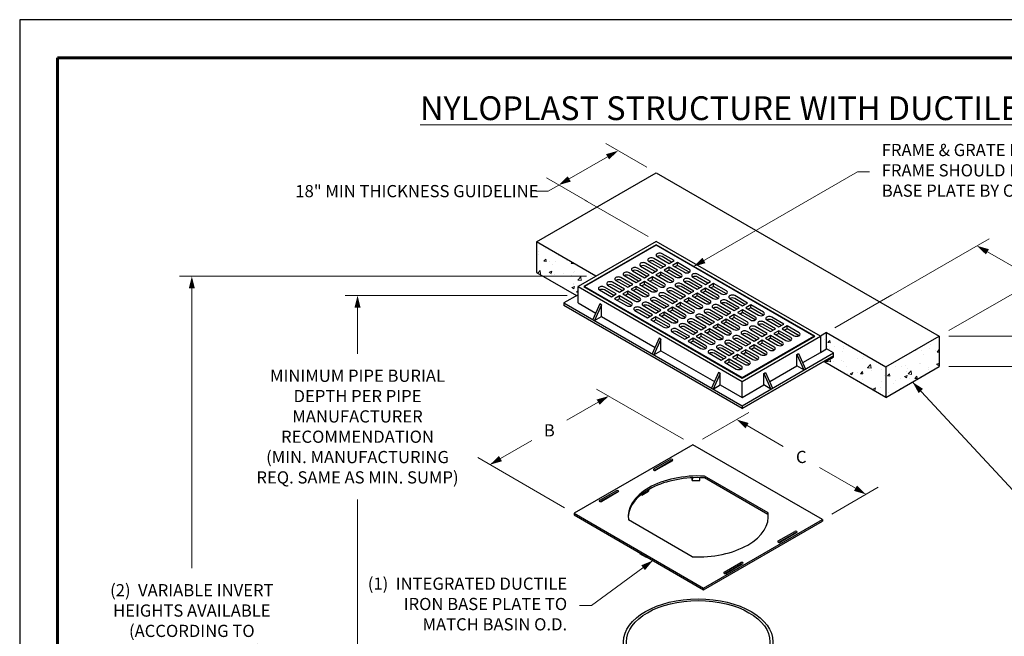
# Model space of a CAD drawing. Units: inches. Extents: x 0 to 440, y 0 to 340.
# Drawn here: x 0 to 258, y 178 to 340 of the extents above; entities that cross this region are included whole.
import ezdxf

# ---------------------------------------------------------------- set-up
doc = ezdxf.new("R2010")
doc.units = ezdxf.units.IN
doc.header["$LTSCALE"] = 40
doc.header["$MEASUREMENT"] = 0
for name, color, linetype, lineweight in [('BORDER', 5, 'Continuous', 60), ('DIMENSION', 4, 'Continuous', 13), ('HATCH', 2, 'Continuous', 13), ('OBJECT', 1, 'Continuous', 25)]:
    doc.layers.add(name, color=color, linetype=linetype, lineweight=lineweight)
doc.styles.add('NYLOPLAST .080', font='ARIALN.TTF', dxfattribs={"height": 3.2})
doc.styles.add('NYLOPLAST .156', font='ARIALN.TTF', dxfattribs={"height": 6.24})
doc.dimstyles.new('NYLOPLAST', dxfattribs={"dimscale": 40, "dimtxt": 0.18, "dimasz": 0.08, "dimexe": 0.08, "dimexo": 0.0625, "dimgap": 0.09, "dimtad": 0, "dimtih": 1, "dimtoh": 1, "dimzin": 4, "dimdsep": 46, "dimtxsty": 'NYLOPLAST .080', "dimblk": 'NYLOPLAST ARROW', "dimcen": 0, "dimclrd": 256, "dimclre": 256, "dimclrt": 256, "dimadec": 0, "dimazin": 1, "dimtfac": 1, "dimtofl": 0, "dimtmove": 0, "dimatfit": 3, "dimldrblk": 'NYLOPLAST ARROW', "dimfxl": 0.1, "dimtolj": 1, "dimtzin": 0, "dimlwd": -1, "dimlwe": -1, "dimarcsym": 0})
pattern_1 = [(50, (31.5816, 86.085), (7.1726, -0.62752), [0.75, -8.25]), (355, (31.5816, 86.085), (-1.38751, 7.52192), [0.6, -6.6]), (100.4514, (32.179, 86.0326), (5.7851, 6.8944), [0.6374, -7.01142]), (46.1842, (31.582, 88.085), (10.6724, -1.6552), [1.125, -12.375]), (96.6356, (32.471, 87.947), (9.34663, 9.74118), [0.9561, -10.51713]), (351.184, (31.582, 88.085), (9.3466, 9.7412), [0.9, -9.9]), (21, (32.5816, 87.585), (5.96907, -4.02619), [0.75, -8.25]), (326, (32.5816, 87.585), (2.43315, 7.2515), [0.6, -6.6]), (71.4514, (33.079, 87.2494), (8.40223, 3.2253), [0.6374, -7.01142]), (37.5, (31.5816, 86.085), (0.121599, 3.328939), [0, -6.52, 0, -6.7, 0, -6.625]), (7.5, (31.5816, 86.085), (2.630695, 3.944117), [0, -3.82, 0, -6.37, 0, -2.525]), (327.5, (29.3516, 86.085), (5.338224, -0.225549), [0, -2.5, 0, -7.8, 0, -10.35]), (317.5, (28.3516, 86.085), (5.83186, 1.00105), [0, -3.25, 0, -5.18, 0, -7.35])]
pattern_2 = [(50, (31.64, 86.0536), (7.1726, -0.62752), [0.75, -8.25]), (355, (31.64, 86.0536), (-1.38751, 7.52192), [0.6, -6.6]), (100.4514, (32.238, 86.001), (5.7851, 6.8944), [0.6374, -7.01142]), (46.1842, (31.64, 88.054), (10.6724, -1.6552), [1.125, -12.375]), (96.6356, (32.53, 87.916), (9.34663, 9.74118), [0.9561, -10.51713]), (351.184, (31.64, 88.054), (9.3466, 9.7412), [0.9, -9.9]), (21, (32.64, 87.5536), (5.96907, -4.02619), [0.75, -8.25]), (326, (32.64, 87.5536), (2.43315, 7.2515), [0.6, -6.6]), (71.4514, (33.138, 87.218), (8.40223, 3.2253), [0.6374, -7.01142]), (37.5, (31.6403, 86.0536), (0.121599, 3.328939), [0, -6.52, 0, -6.7, 0, -6.625]), (7.5, (31.6403, 86.0536), (2.630695, 3.944117), [0, -3.82, 0, -6.37, 0, -2.525]), (327.5, (29.4103, 86.0536), (5.338224, -0.22555), [0, -2.5, 0, -7.8, 0, -10.35]), (317.5, (28.4103, 86.0536), (5.83186, 1.00105), [0, -3.25, 0, -5.18, 0, -7.35])]

# ---------------------------------------------------------------- blocks, each defined once
blk = doc.blocks.new('NYLOPLAST ARROW')
at = {"layer": 'DIMENSION'}
blk.add_lwpolyline([(-1, 0, 0.5, 0, 0), (0, 0, 0, 0, 0)], format="xyseb", dxfattribs=at)
blk = doc.blocks.new('*D6')
at = {"layer": 'Defpoints', "color": 0, "transparency": 16777216}
for p in [(88.67, 267.65), (146.17, 267.65), (144.34, 139.68)]:
    blk.add_point(p, dxfattribs=at)
at = {"layer": 'DIMENSION', "transparency": 16777216}
for p, q in [((143.67, 267.65), (85.47, 267.65)), ((88.67, 264.45), (88.67, 252.38)), ((88.67, 142.88), (88.67, 214.14)), ((141.84, 139.68), (85.47, 139.68))]:
    blk.add_line(p, q, dxfattribs=at)
at = {"layer": 'DIMENSION', "transparency": 16777216, "xscale": 3.2, "yscale": 3.2, "zscale": 3.2}
for p, rotation in [((88.67, 267.65), 90), ((88.67, 139.68), 270)]:
    blk.add_blockref('NYLOPLAST ARROW', p, dxfattribs=dict(at, rotation=rotation))
at = {"layer": 'DIMENSION', "transparency": 16777216, "insert": (88.67, 233.26), "char_height": 3.2, "attachment_point": 5, "style": 'NYLOPLAST .080'}
blk.add_mtext('\\A1;MINIMUM PIPE BURIAL\\PDEPTH PER PIPE\\PMANUFACTURER\\PRECOMMENDATION\\P(MIN. MANUFACTURING\\PREQ. SAME AS MIN. SUMP)', dxfattribs=at)
blk = doc.blocks.new('*D7')
at = {"layer": 'Defpoints', "color": 0, "transparency": 16777216}
for p in [(45.18, 272.7), (151.26, 272.7), (144.34, 126.42)]:
    blk.add_point(p, dxfattribs=at)
at = {"layer": 'DIMENSION', "transparency": 16777216}
for p, q in [((148.76, 272.7), (41.98, 272.7)), ((45.18, 269.5), (45.18, 196.1)), ((45.18, 129.62), (45.18, 168.53)), ((141.84, 126.42), (41.98, 126.42))]:
    blk.add_line(p, q, dxfattribs=at)
at = {"layer": 'DIMENSION', "transparency": 16777216, "xscale": 3.2, "yscale": 3.2, "zscale": 3.2}
for p, rotation in [((45.18, 272.7), 90), ((45.18, 126.42), 270)]:
    blk.add_blockref('NYLOPLAST ARROW', p, dxfattribs=dict(at, rotation=rotation))
at = {"layer": 'DIMENSION', "transparency": 16777216, "insert": (45.18, 182.32), "char_height": 3.2, "attachment_point": 5, "style": 'NYLOPLAST .080'}
blk.add_mtext('\\A1;(2)  VARIABLE INVERT\\PHEIGHTS AVAILABLE\\P(ACCORDING TO\\PPLANS/TAKE OFF)', dxfattribs=at)
blk = doc.blocks.new('*D8')
at = {"layer": 'Defpoints', "color": 0, "transparency": 16777216}
for p in [(266.82, 271.69), (225.75, 265.98), (241.34, 256.98)]:
    blk.add_point(p, dxfattribs=at)
at = {"layer": 'DIMENSION', "transparency": 16777216}
for p, q in [((228.25, 267.42), (254.43, 282.54)), ((254.01, 279.09), (264.05, 273.29)), ((243.84, 258.42), (270.02, 273.54)), ((266.82, 271.69), (269.59, 270.09)), ((269.59, 270.09), (272.79, 270.09))]:
    blk.add_line(p, q, dxfattribs=at)
at = {"layer": 'DIMENSION', "transparency": 16777216, "xscale": 3.2, "yscale": 3.2, "zscale": 3.2}
for p, rotation in [((251.23, 280.69), 149.9999999999998), ((266.82, 271.69), 329.9999999999998)]:
    blk.add_blockref('NYLOPLAST ARROW', p, dxfattribs=dict(at, rotation=rotation))
at = {"layer": 'DIMENSION', "transparency": 16777216, "insert": (299.56, 270.09), "char_height": 3.2, "attachment_point": 5, "style": 'NYLOPLAST .080'}
blk.add_mtext('\\A1;18" MIN WIDTH GUIDELINE', dxfattribs=at)
blk = doc.blocks.new('*D9')
at = {"layer": 'Defpoints', "color": 0, "transparency": 16777216}
for p in [(157.07, 305.63), (167.09, 299.84), (151.5, 290.84)]:
    blk.add_point(p, dxfattribs=at)
at = {"layer": 'DIMENSION', "transparency": 16777216}
for p, q in [((164.59, 301.29), (153.87, 307.48)), ((154.3, 304.03), (144.25, 298.23)), ((149, 292.29), (138.28, 298.48)), ((138.71, 295.03), (135.51, 295.03)), ((141.48, 296.63), (138.71, 295.03))]:
    blk.add_line(p, q, dxfattribs=at)
at = {"layer": 'DIMENSION', "transparency": 16777216, "xscale": 3.2, "yscale": 3.2, "zscale": 3.2}
for p, rotation in [((157.07, 305.63), 29.99999999999991), ((141.48, 296.63), 209.9999999999999)]:
    blk.add_blockref('NYLOPLAST ARROW', p, dxfattribs=dict(at, rotation=rotation))
at = {"layer": 'DIMENSION', "transparency": 16777216, "insert": (104.26, 295.03), "char_height": 3.2, "attachment_point": 5, "style": 'NYLOPLAST .080'}
blk.add_mtext('\\A1;18" MIN THICKNESS GUIDELINE', dxfattribs=at)
blk = doc.blocks.new('*D10')
at = {"layer": 'Defpoints', "color": 0, "transparency": 16777216}
for p in [(154.6, 241.26), (176.71, 228.5), (145.53, 210.5)]:
    blk.add_point(p, dxfattribs=at)
at = {"layer": 'DIMENSION', "transparency": 16777216}
for p, q in [((174.21, 229.94), (151.4, 243.11)), ((151.83, 239.66), (143.6, 234.91)), ((126.19, 224.86), (134.42, 229.61)), ((143.03, 211.94), (120.22, 225.11))]:
    blk.add_line(p, q, dxfattribs=at)
at = {"layer": 'DIMENSION', "transparency": 16777216, "xscale": 3.2, "yscale": 3.2, "zscale": 3.2}
for p, rotation in [((154.6, 241.26), 29.99999999999999), ((123.42, 223.26), 210)]:
    blk.add_blockref('NYLOPLAST ARROW', p, dxfattribs=dict(at, rotation=rotation))
at = {"layer": 'DIMENSION', "transparency": 16777216, "insert": (139.01, 232.26), "char_height": 3.2, "attachment_point": 5, "style": 'NYLOPLAST .080'}
blk.add_mtext('\\A1;B', dxfattribs=at)
blk = doc.blocks.new('*D11')
at = {"layer": 'Defpoints', "color": 0, "transparency": 16777216}
for p in [(241.34, 256.98), (241.34, 248.98), (266.45, 248.98)]:
    blk.add_point(p, dxfattribs=at)
at = {"layer": 'DIMENSION', "transparency": 16777216}
for p, q in [((266.45, 260.18), (266.45, 263.38)), ((243.84, 256.98), (269.65, 256.98)), ((266.45, 256.98), (266.45, 248.98)), ((266.45, 252.98), (272.47, 252.98)), ((272.47, 252.98), (279.67, 252.98)), ((243.84, 248.98), (269.65, 248.98)), ((266.45, 245.78), (266.45, 242.58))]:
    blk.add_line(p, q, dxfattribs=at)
at = {"layer": 'DIMENSION', "transparency": 16777216, "xscale": 3.2, "yscale": 3.2, "zscale": 3.2}
for p, rotation in [((266.45, 256.98), 270), ((266.45, 248.98), 90)]:
    blk.add_blockref('NYLOPLAST ARROW', p, dxfattribs=dict(at, rotation=rotation))
at = {"layer": 'DIMENSION', "transparency": 16777216, "insert": (305.24, 252.98), "char_height": 3.2, "attachment_point": 5, "style": 'NYLOPLAST .080'}
blk.add_mtext('\\A1;8" MIN THICKNESS\\PGUIDELINE WITH 3"\\PMIN BELOW BASE PLATE', dxfattribs=at)
blk = doc.blocks.new('*D12')
at = {"layer": 'Defpoints', "color": 0, "transparency": 16777216}
for p in [(176.71, 228.5), (222.14, 215.48), (210.7, 208.87)]:
    blk.add_point(p, dxfattribs=at)
at = {"layer": 'DIMENSION', "transparency": 16777216}
for p, q in [((179.21, 229.94), (191.35, 236.95)), ((190.92, 233.5), (200.38, 228.04)), ((219.37, 217.08), (209.9, 222.54)), ((213.2, 210.32), (225.34, 217.33))]:
    blk.add_line(p, q, dxfattribs=at)
at = {"layer": 'DIMENSION', "transparency": 16777216, "xscale": 3.2, "yscale": 3.2, "zscale": 3.2}
for p, rotation in [((188.15, 235.1), 150), ((222.14, 215.48), 329.9999999999999)]:
    blk.add_blockref('NYLOPLAST ARROW', p, dxfattribs=dict(at, rotation=rotation))
at = {"layer": 'DIMENSION', "transparency": 16777216, "insert": (205.14, 225.29), "char_height": 3.2, "attachment_point": 5, "style": 'NYLOPLAST .080'}
blk.add_mtext('\\A1;C', dxfattribs=at)

msp = doc.modelspace()

# ---------------------------------------------------------------- hatches: boundary and pattern name
at = {"layer": 'HATCH'}
h = msp.add_hatch(dxfattribs=at)
h.set_pattern_fill('AR-CONC', color=256, style=0)
h.set_pattern_definition(pattern_1)
h.paths.add_polyline_path([(135.674, 281.704), (135.674, 273.704), (146.166, 267.646), (146.541, 267.862), (146.541, 269.978), (151.262, 272.704)])
h = msp.add_hatch(dxfattribs=at)
h.set_pattern_fill('AR-CONC', color=256, style=0)
h.set_pattern_definition(pattern_2)
h.paths.add_polyline_path([(210.162, 252.728), (211.763, 253.652), (211.763, 257.902), (210.162, 256.978)])
h = msp.add_hatch(dxfattribs=at)
h.set_pattern_fill('AR-CONC', color=256, style=0)
h.set_pattern_definition(pattern_2)
h.paths.add_polyline_path([(213.611, 251.455), (213.611, 252.585), (211.763, 253.652), (211.763, 257.902), (227.351, 248.902), (227.351, 240.902), (211.342, 250.145)])
h = msp.add_hatch(dxfattribs=at)
h.set_pattern_fill('AR-CONC', color=256, style=0)
h.set_pattern_definition(pattern_1)
h.paths.add_polyline_path([(227.351, 248.902), (227.351, 240.902), (241.339, 248.978), (241.339, 256.978)])

# ---------------------------------------------------------------- linework, layer by layer
at = {"layer": 'BORDER', "flags": 128}
msp.add_lwpolyline([(9.91, 330.012), (429.903, 330.012), (429.903, 10.048), (9.91, 10.048), (9.91, 330.012)], dxfattribs=at)
msp.add_lwpolyline([(9.91, 330.012), (429.903, 330.012), (429.903, 10.048), (9.91, 10.048), (9.91, 330.012)], dxfattribs=at)
at = {"layer": 'Defpoints'}
for p, q in [((0, 340), (0, 0)), ((440, 340), (0, 340))]:
    msp.add_line(p, q, dxfattribs=at)
at = {"layer": 'DIMENSION'}
for p, q in [((164.928, 283.094), (148.305, 292.691)), ((213.928, 259.152), (228.951, 267.825))]:
    msp.add_line(p, q, dxfattribs=at)
at = {"layer": 'OBJECT'}
for p, q in [((135.674, 281.704), (167.093, 299.844)), ((167.093, 299.844), (241.339, 256.978)), ((170.449, 274.29), (170.449, 275.04)), ((172.614, 275.54), (172.614, 276.29)), ((166.119, 271.79), (166.119, 272.54)), ((168.284, 273.04), (168.284, 273.79)), ((146.541, 265.728), (146.541, 269.978)), ((148.257, 269.978), (148.257, 269.853)), ((159.624, 268.04), (159.624, 268.79)), ((161.789, 269.29), (161.789, 270.04)), ((163.954, 270.54), (163.954, 271.29)), ((179.975, 268.79), (179.975, 269.54)), ((182.14, 270.04), (182.14, 270.79)), ((157.459, 266.79), (157.459, 267.54)), ((175.645, 266.29), (175.645, 267.04)), ((177.81, 267.54), (177.81, 268.29)), ((142.844, 265.728), (142.844, 264.978)), ((152.703, 265.17), (152.27, 265.42)), ((171.315, 263.79), (171.315, 264.54)), ((173.48, 265.04), (173.48, 265.79)), ((189.718, 263.165), (189.718, 263.915)), ((191.883, 264.415), (191.883, 265.165)), ((166.985, 261.29), (166.985, 262.04)), ((169.15, 262.54), (169.15, 263.29)), ((185.388, 260.665), (185.388, 261.415)), ((187.553, 261.915), (187.553, 262.665)), ((181.058, 258.165), (181.058, 258.915)), ((183.223, 259.415), (183.223, 260.165)), ((201.409, 258.915), (201.409, 259.665)), ((168.292, 256.17), (167.859, 256.42)), ((176.728, 255.665), (176.728, 256.415)), ((178.893, 256.915), (178.893, 257.665)), ((194.914, 255.165), (194.914, 255.915)), ((197.079, 256.415), (197.079, 257.165)), ((199.244, 257.665), (199.244, 258.415)), ((208.446, 256.978), (208.446, 256.853)), ((227.351, 248.902), (241.339, 256.978)), ((241.339, 256.978), (241.339, 248.978)), ((190.584, 252.665), (190.584, 253.415)), ((192.749, 253.915), (192.749, 254.665)), ((186.254, 250.165), (186.254, 250.915)), ((188.419, 251.415), (188.419, 252.165)), ((189.61, 237.978), (213.611, 251.835)), ((204, 252.17), (204.433, 252.42)), ((227.351, 240.902), (241.339, 248.978)), ((183.88, 247.17), (183.447, 247.42)), ((189.61, 246.103), (189.61, 245.978)), ((195.339, 247.17), (195.772, 247.42)), ((189.61, 240.862), (189.61, 245.112)), ((189.61, 238.728), (189.61, 237.978)), ((166.423, 222.127), (170.754, 224.627)), ((166.554, 221.763), (170.754, 224.187)), ((171.299, 224.312), (166.969, 221.812)), ((176.478, 219.101), (176.478, 219.812)), ((178.478, 219.101), (178.478, 219.852)), ((196.403, 210.182), (179.723, 219.813)), ((196.414, 210.622), (179.734, 220.253)), ((152.238, 213.937), (156.568, 216.437)), ((152.369, 213.573), (156.568, 215.997)), ((157.114, 216.122), (152.783, 213.622)), ((163.336, 215.557), (163.336, 215.28)), ((165.068, 216.721), (165.068, 216.28)), ((145.531, 210.5), (145.531, 210.06)), ((176.496, 199.122), (159.815, 208.753)), ((210.699, 208.875), (210.699, 208.435)), ((199.116, 203.252), (203.446, 205.752)), ((199.247, 202.888), (203.446, 205.312)), ((203.992, 205.437), (199.661, 202.937)), ((162.79, 200.095), (162.79, 199.9)), ((164.522, 199.095), (164.522, 198.9)), ((184.93, 195.062), (189.26, 197.562)), ((185.061, 194.698), (189.26, 197.122)), ((189.806, 197.247), (185.476, 194.747)), ((179.522, 190.875), (179.522, 190.435))]:
    msp.add_line(p, q, dxfattribs=at)
for points in [[(151.262, 272.704), (135.674, 281.704), (135.674, 273.704), (146.166, 267.646)], [(165.145, 276.603), (168.284, 274.79), (169.583, 275.54), (166.444, 277.353)], [(168.933, 275.165), (166.444, 276.603)], [(167.31, 277.853), (170.449, 276.04), (171.748, 276.79), (168.609, 278.603)], [(171.098, 276.415), (168.609, 277.853)], [(160.814, 274.103), (163.954, 272.29), (165.253, 273.04), (162.113, 274.853)], [(164.603, 272.665), (162.113, 274.103)], [(162.979, 275.353), (166.119, 273.54), (167.418, 274.29), (164.279, 276.103)], [(166.768, 273.915), (164.279, 275.353)], [(173.588, 273.228), (170.449, 275.04), (169.15, 274.29), (172.289, 272.478)], [(173.588, 272.478), (170.449, 274.29), (169.799, 273.915)], [(175.753, 274.478), (172.614, 276.29), (171.315, 275.54), (174.454, 273.728)], [(175.753, 273.728), (172.614, 275.54), (171.965, 275.165)], [(156.484, 271.603), (159.624, 269.79), (160.923, 270.54), (157.783, 272.353)], [(160.273, 270.165), (157.783, 271.603)], [(158.649, 272.853), (161.789, 271.04), (163.088, 271.79), (159.948, 273.603)], [(162.438, 271.415), (159.948, 272.853)], [(169.258, 270.728), (166.119, 272.54), (164.82, 271.79), (167.959, 269.978)], [(169.258, 269.978), (166.119, 271.79), (165.469, 271.415)], [(171.423, 271.978), (168.284, 273.79), (166.985, 273.04), (170.124, 271.228)], [(171.423, 271.228), (168.284, 273.04), (167.634, 272.665)], [(174.454, 271.228), (177.81, 269.29), (179.109, 270.04), (175.753, 271.978)], [(176.619, 272.478), (179.975, 270.54), (181.274, 271.29), (177.918, 273.228)], [(180.625, 270.915), (177.918, 272.478)], [(152.154, 269.103), (155.294, 267.29), (156.593, 268.04), (153.453, 269.853)], [(155.943, 267.665), (153.453, 269.103)], [(154.319, 270.353), (157.459, 268.54), (158.758, 269.29), (155.618, 271.103)], [(158.108, 268.915), (155.618, 270.353)], [(162.763, 266.978), (159.624, 268.79), (158.325, 268.04), (161.464, 266.228)], [(164.928, 268.228), (161.789, 270.04), (160.49, 269.29), (163.629, 267.478)], [(164.928, 267.478), (161.789, 269.29), (161.139, 268.915)], [(167.093, 269.478), (163.954, 271.29), (162.655, 270.54), (165.794, 268.728)], [(167.093, 268.728), (163.954, 270.54), (163.304, 270.165)], [(170.124, 268.728), (173.48, 266.79), (174.779, 267.54), (171.423, 269.478)], [(172.289, 269.978), (175.645, 268.04), (176.944, 268.79), (173.588, 270.728)], [(176.295, 268.415), (173.588, 269.978)], [(178.46, 269.665), (175.753, 271.228)], [(183.331, 267.603), (179.975, 269.54), (178.676, 268.79), (182.032, 266.853)], [(183.331, 266.853), (179.975, 268.79), (179.326, 268.415)], [(185.496, 268.853), (182.14, 270.79), (180.841, 270.04), (184.197, 268.103)], [(185.496, 268.103), (182.14, 270.04), (181.491, 269.665)], [(146.541, 267.862), (142.844, 265.728), (189.61, 238.728), (213.611, 252.585)], [(160.598, 265.728), (157.459, 267.54), (156.16, 266.79), (159.299, 264.978)], [(160.598, 264.978), (157.459, 266.79), (156.809, 266.415)], [(162.763, 266.228), (159.624, 268.04), (158.974, 267.665)], [(165.794, 266.228), (169.15, 264.29), (170.449, 265.04), (167.093, 266.978)], [(169.799, 264.665), (167.093, 266.228)], [(167.959, 267.478), (171.315, 265.54), (172.614, 266.29), (169.258, 268.228)], [(171.965, 265.915), (169.258, 267.478)], [(174.13, 267.165), (171.423, 268.728)], [(179.001, 265.103), (175.645, 267.04), (174.346, 266.29), (177.702, 264.353)], [(179.001, 264.353), (175.645, 266.29), (174.996, 265.915)], [(181.166, 266.353), (177.81, 268.29), (176.511, 267.54), (179.867, 265.603)], [(181.166, 265.603), (177.81, 267.54), (177.161, 267.165)], [(184.197, 265.603), (187.553, 263.665), (188.852, 264.415), (185.496, 266.353)], [(186.362, 266.853), (189.718, 264.915), (191.017, 265.665), (187.661, 267.603)], [(190.368, 265.29), (187.661, 266.853)], [(213.611, 251.835), (189.61, 237.978), (142.844, 264.978)], [(146.541, 265.728), (151.19, 263.043)], [(152.27, 265.42), (150.422, 261.353)], [(150.855, 261.103), (152.703, 262.17), (152.703, 265.17), (150.855, 261.103)], [(161.464, 263.728), (164.82, 261.79), (166.119, 262.54), (162.763, 264.478)], [(165.469, 262.165), (162.763, 263.728)], [(163.629, 264.978), (166.985, 263.04), (168.284, 263.79), (164.928, 265.728)], [(167.634, 263.415), (164.928, 264.978)], [(174.671, 262.603), (171.315, 264.54), (170.016, 263.79), (173.372, 261.853)], [(174.671, 261.853), (171.315, 263.79), (170.665, 263.415)], [(176.836, 263.853), (173.48, 265.79), (172.181, 265.04), (175.537, 263.103)], [(176.836, 263.103), (173.48, 265.04), (172.831, 264.665)], [(179.867, 263.103), (183.223, 261.165), (184.522, 261.915), (181.166, 263.853)], [(182.032, 264.353), (185.388, 262.415), (186.687, 263.165), (183.331, 265.103)], [(186.037, 262.79), (183.331, 264.353)], [(188.202, 264.04), (185.496, 265.603)], [(193.074, 261.978), (189.718, 263.915), (188.419, 263.165), (191.775, 261.228)], [(195.239, 263.228), (191.883, 265.165), (190.584, 264.415), (193.94, 262.478)], [(195.239, 262.478), (191.883, 264.415), (191.234, 264.04)], [(152.703, 262.17), (166.779, 254.043)], [(170.341, 260.103), (166.985, 262.04), (165.686, 261.29), (169.042, 259.353)], [(170.341, 259.353), (166.985, 261.29), (166.335, 260.915)], [(172.506, 261.353), (169.15, 263.29), (167.851, 262.54), (171.207, 260.603)], [(172.506, 260.603), (169.15, 262.54), (168.5, 262.165)], [(175.537, 260.603), (178.893, 258.665), (180.192, 259.415), (176.836, 261.353)], [(177.702, 261.853), (181.058, 259.915), (182.357, 260.665), (179.001, 262.603)], [(181.707, 260.29), (179.001, 261.853)], [(183.872, 261.54), (181.166, 263.103)], [(188.744, 259.478), (185.388, 261.415), (184.089, 260.665), (187.445, 258.728)], [(190.909, 260.728), (187.553, 262.665), (186.254, 261.915), (189.61, 259.978)], [(190.909, 259.978), (187.553, 261.915), (186.903, 261.54)], [(193.074, 261.228), (189.718, 263.165), (189.069, 262.79)], [(196.105, 261.228), (199.244, 259.415), (200.543, 260.165), (197.404, 261.978)], [(199.894, 259.79), (197.404, 261.228)], [(171.207, 258.103), (174.563, 256.165), (175.862, 256.915), (172.506, 258.853)], [(173.372, 259.353), (176.728, 257.415), (178.027, 258.165), (174.671, 260.103)], [(177.377, 257.79), (174.671, 259.353)], [(179.542, 259.04), (176.836, 260.603)], [(184.414, 256.978), (181.058, 258.915), (179.759, 258.165), (183.115, 256.228)], [(186.579, 258.228), (183.223, 260.165), (181.924, 259.415), (185.28, 257.478)], [(186.579, 257.478), (183.223, 259.415), (182.573, 259.04)], [(188.744, 258.728), (185.388, 260.665), (184.738, 260.29)], [(191.775, 258.728), (194.914, 256.915), (196.213, 257.665), (193.074, 259.478)], [(195.564, 257.29), (193.074, 258.728)], [(193.94, 259.978), (197.079, 258.165), (198.378, 258.915), (195.239, 260.728)], [(197.729, 258.54), (195.239, 259.978)], [(204.549, 257.853), (201.409, 259.665), (200.11, 258.915), (203.25, 257.103)], [(204.549, 257.103), (201.409, 258.915), (200.76, 258.54)], [(167.859, 256.42), (166.011, 252.353)], [(166.444, 252.103), (168.292, 253.17), (168.292, 256.17), (166.444, 252.103)], [(175.212, 256.54), (172.506, 258.103)], [(180.083, 254.478), (176.728, 256.415), (175.429, 255.665), (178.784, 253.728)], [(182.249, 255.728), (178.893, 257.665), (177.594, 256.915), (180.95, 254.978)], [(182.249, 254.978), (178.893, 256.915), (178.243, 256.54)], [(184.414, 256.228), (181.058, 258.165), (180.408, 257.79)], [(187.445, 256.228), (190.584, 254.415), (191.883, 255.165), (188.744, 256.978)], [(191.234, 254.79), (188.744, 256.228)], [(189.61, 257.478), (192.749, 255.665), (194.048, 256.415), (190.909, 258.228)], [(193.399, 256.04), (190.909, 257.478)], [(198.054, 254.103), (194.914, 255.915), (193.615, 255.165), (196.754, 253.353)], [(200.219, 255.353), (197.079, 257.165), (195.78, 256.415), (198.92, 254.603)], [(200.219, 254.603), (197.079, 256.415), (196.43, 256.04)], [(202.384, 256.603), (199.244, 258.415), (197.945, 257.665), (201.085, 255.853)], [(202.384, 255.853), (199.244, 257.665), (198.595, 257.29)], [(210.162, 252.728), (211.763, 253.652), (211.763, 257.902), (210.162, 256.978), (210.162, 252.728)], [(180.083, 253.728), (176.728, 255.665), (176.078, 255.29)], [(183.115, 253.728), (186.254, 251.915), (187.553, 252.665), (184.414, 254.478)], [(186.903, 252.29), (184.414, 253.728)], [(185.28, 254.978), (188.419, 253.165), (189.718, 253.915), (186.579, 255.728)], [(189.069, 253.54), (186.579, 254.978)], [(193.723, 251.603), (190.584, 253.415), (189.285, 252.665), (192.424, 250.853)], [(195.888, 252.853), (192.749, 254.665), (191.45, 253.915), (194.589, 252.103)], [(195.888, 252.103), (192.749, 253.915), (192.1, 253.54)], [(198.054, 253.353), (194.914, 255.165), (194.265, 254.79)], [(168.292, 253.17), (182.367, 245.043)], [(180.95, 252.478), (184.089, 250.665), (185.388, 251.415), (182.249, 253.228)], [(184.738, 251.04), (182.249, 252.478)], [(189.393, 249.103), (186.254, 250.915), (184.955, 250.165), (188.094, 248.353)], [(191.558, 250.353), (188.419, 252.165), (187.12, 251.415), (190.259, 249.603)], [(191.558, 249.603), (188.419, 251.415), (187.769, 251.04)], [(193.723, 250.853), (190.584, 252.665), (189.935, 252.29)], [(205.848, 248.103), (204, 249.17), (204, 252.17), (205.848, 248.103)], [(204.433, 252.42), (206.281, 248.353)], [(205.513, 250.043), (210.162, 252.728)], [(189.393, 248.353), (186.254, 250.165), (185.604, 249.79)], [(196.852, 245.043), (204, 249.17)], [(183.447, 247.42), (181.599, 243.353)], [(182.032, 243.103), (183.88, 244.17), (183.88, 247.17), (182.032, 243.103)], [(197.187, 243.103), (195.339, 244.17), (195.339, 247.17), (197.187, 243.103)], [(195.772, 247.42), (197.621, 243.353)], [(183.88, 244.17), (189.61, 240.862), (195.339, 244.17)], [(176.478, 219.731), (176.478, 219.101), (177.478, 219.101), (178.478, 219.101), (178.478, 219.731)], [(163.134, 215.396), (163.336, 215.28), (164.202, 215.78), (165.068, 216.28)], [(145.531, 210.06), (179.522, 190.435), (210.699, 208.435)], [(164.691, 198.997), (164.522, 198.9), (162.79, 199.9)]]:
    msp.add_lwpolyline(points, dxfattribs=at)
for points in [[(146.541, 269.978), (189.61, 245.112), (210.162, 256.978), (167.093, 281.844)], [(148.041, 269.978), (189.61, 245.978), (208.662, 256.978), (167.093, 280.978)], [(148.257, 269.978), (189.61, 246.103), (208.446, 256.978), (167.093, 280.853)], [(213.611, 251.455), (213.611, 252.585), (211.763, 253.652), (211.763, 257.902), (227.351, 248.902), (227.351, 240.902), (211.342, 250.145)], [(179.522, 190.875), (210.699, 208.875), (176.707, 228.5), (145.531, 210.5)]]:
    msp.add_lwpolyline(points, close=True, dxfattribs=at)
for centre, major_axis, start_param, end_param in [((165.794, 276.978), (-0.919, 0), 3.9269908, 7.0685835), ((165.794, 276.228), (-0.919, 0), 3.9269908, 5.4977871), ((167.959, 278.228), (-0.919, 0), 3.9269908, 7.0685835), ((167.959, 277.478), (-0.919, 0), 3.9269908, 5.4977871), ((161.464, 274.478), (-0.919, 0), 3.9269908, 7.0685835), ((161.464, 273.728), (-0.919, 0), 3.9269908, 5.4977871), ((163.629, 275.728), (-0.919, 0), 3.9269908, 7.0685835), ((163.629, 274.978), (-0.919, 0), 3.9269908, 5.4977871), ((175.104, 274.103), (-0.919, 0), 0.7853982, 3.9269908), ((157.134, 271.978), (-0.919, 0), 3.9269908, 7.0685835), ((157.134, 271.228), (-0.919, 0), 3.9269908, 5.4977871), ((159.299, 273.228), (-0.919, 0), 3.9269908, 7.0685835), ((159.299, 272.478), (-0.919, 0), 3.9269908, 5.4977871), ((170.774, 271.603), (-0.919, 0), 0.7853982, 3.9269908), ((172.939, 272.853), (-0.919, 0), 0.7853982, 3.9269908), ((175.104, 271.603), (-0.919, 0), 3.9269908, 7.0685835), ((175.104, 270.853), (-0.919, 0), 3.9269908, 5.4977871), ((177.269, 272.853), (-0.919, 0), 3.9269908, 7.0685835), ((177.269, 272.103), (-0.919, 0), 3.9269908, 5.4977871), ((152.804, 269.478), (-0.919, 0), 3.9269908, 7.0685835), ((152.804, 268.728), (-0.919, 0), 3.9269908, 5.4977871), ((154.969, 270.728), (-0.919, 0), 3.9269908, 7.0685835), ((154.969, 269.978), (-0.919, 0), 3.9269908, 5.4977871), ((166.444, 269.103), (-0.919, 0), 0.7853982, 3.9269908), ((168.609, 270.353), (-0.919, 0), 0.7853982, 3.9269908), ((170.774, 269.103), (-0.919, 0), 3.9269908, 7.0685835), ((170.774, 268.353), (-0.919, 0), 3.9269908, 5.4977871), ((172.939, 270.353), (-0.919, 0), 3.9269908, 7.0685835), ((172.939, 269.603), (-0.919, 0), 3.9269908, 5.4977871), ((184.847, 268.478), (-0.919, 0), 0.7853982, 3.9269908), ((162.113, 266.603), (-0.919, 0), 0.7853982, 3.9269908), ((164.279, 267.853), (-0.919, 0), 0.7853982, 3.9269908), ((166.444, 266.603), (-0.919, 0), 3.9269908, 7.0685835), ((166.444, 265.853), (-0.919, 0), 3.9269908, 5.4977871), ((168.609, 267.853), (-0.919, 0), 3.9269908, 7.0685835), ((168.609, 267.103), (-0.919, 0), 3.9269908, 5.4977871), ((180.517, 265.978), (-0.919, 0), 0.7853982, 3.9269908), ((182.682, 267.228), (-0.919, 0), 0.7853982, 3.9269908), ((184.847, 265.978), (-0.919, 0), 3.9269908, 7.0685835), ((187.012, 267.228), (-0.919, 0), 3.9269908, 7.0685835), ((187.012, 266.478), (-0.919, 0), 3.9269908, 5.4977871), ((159.948, 265.353), (-0.919, 0), 0.7853982, 3.9269908), ((162.113, 264.103), (-0.919, 0), 3.9269908, 7.0685835), ((162.113, 263.353), (-0.919, 0), 3.9269908, 5.4977871), ((164.279, 265.353), (-0.919, 0), 3.9269908, 7.0685835), ((164.279, 264.603), (-0.919, 0), 3.9269908, 5.4977871), ((176.186, 263.478), (-0.919, 0), 0.7853982, 3.9269908), ((178.351, 264.728), (-0.919, 0), 0.7853982, 3.9269908), ((180.517, 263.478), (-0.919, 0), 3.9269908, 7.0685835), ((182.682, 264.728), (-0.919, 0), 3.9269908, 7.0685835), ((182.682, 263.978), (-0.919, 0), 3.9269908, 5.4977871), ((184.847, 265.228), (-0.919, 0), 3.9269908, 5.4977871), ((171.856, 260.978), (-0.919, 0), 0.7853982, 3.9269908), ((174.021, 262.228), (-0.919, 0), 0.7853982, 3.9269908), ((176.186, 260.978), (-0.919, 0), 3.9269908, 7.0685835), ((178.351, 262.228), (-0.919, 0), 3.9269908, 7.0685835), ((178.351, 261.478), (-0.919, 0), 3.9269908, 5.4977871), ((180.517, 262.728), (-0.919, 0), 3.9269908, 5.4977871), ((192.424, 261.603), (-0.919, 0), 0.7853982, 3.9269908), ((194.589, 262.853), (-0.919, 0), 0.7853982, 3.9269908), ((196.754, 261.603), (-0.919, 0), 3.9269908, 7.0685835), ((196.754, 260.853), (-0.919, 0), 3.9269908, 5.4977871), ((169.691, 259.728), (-0.919, 0), 0.7853982, 3.9269908), ((171.856, 258.478), (-0.919, 0), 3.9269908, 7.0685835), ((174.021, 259.728), (-0.919, 0), 3.9269908, 7.0685835), ((174.021, 258.978), (-0.919, 0), 3.9269908, 5.4977871), ((176.186, 260.228), (-0.919, 0), 3.9269908, 5.4977871), ((188.094, 259.103), (-0.919, 0), 0.7853982, 3.9269908), ((190.259, 257.853), (-0.919, 0), 3.9269908, 7.0685835), ((190.259, 260.353), (-0.919, 0), 0.7853982, 3.9269908), ((192.424, 259.103), (-0.919, 0), 3.9269908, 7.0685835), ((192.424, 258.353), (-0.919, 0), 3.9269908, 5.4977871), ((194.589, 260.353), (-0.919, 0), 3.9269908, 7.0685835), ((194.589, 259.603), (-0.919, 0), 3.9269908, 5.4977871), ((171.856, 257.728), (-0.919, 0), 3.9269908, 5.4977871), ((183.764, 256.603), (-0.919, 0), 0.7853982, 3.9269908), ((185.929, 255.353), (-0.919, 0), 3.9269908, 7.0685835), ((185.929, 257.853), (-0.919, 0), 0.7853982, 3.9269908), ((188.094, 256.603), (-0.919, 0), 3.9269908, 7.0685835), ((188.094, 255.853), (-0.919, 0), 3.9269908, 5.4977871), ((190.259, 257.103), (-0.919, 0), 3.9269908, 5.4977871), ((201.734, 256.228), (-0.919, 0), 0.7853982, 3.9269908), ((203.899, 257.478), (-0.919, 0), 0.7853982, 3.9269908), ((179.434, 254.103), (-0.919, 0), 0.7853982, 3.9269908), ((181.599, 252.853), (-0.919, 0), 3.9269908, 7.0685835), ((181.599, 255.353), (-0.919, 0), 0.7853982, 3.9269908), ((183.764, 254.103), (-0.919, 0), 3.9269908, 7.0685835), ((183.764, 253.353), (-0.919, 0), 3.9269908, 5.4977871), ((185.929, 254.603), (-0.919, 0), 3.9269908, 5.4977871), ((197.404, 253.728), (-0.919, 0), 0.7853982, 3.9269908), ((199.569, 254.978), (-0.919, 0), 0.7853982, 3.9269908), ((181.599, 252.103), (-0.919, 0), 3.9269908, 5.4977871), ((193.074, 251.228), (-0.919, 0), 0.7853982, 3.9269908), ((195.239, 252.478), (-0.919, 0), 0.7853982, 3.9269908), ((188.744, 248.728), (-0.919, 0), 0.7853982, 3.9269908), ((190.909, 249.978), (-0.919, 0), 0.7853982, 3.9269908), ((171.026, 224.47), (-0.386, 0), 2.3561945, 5.4977871), ((171.026, 224.03), (-0.386, 0), 4.3350465, 5.4977871), ((178.115, 209.687), (-18.371, 0), 4.624154, 6.3714203), ((178.104, 209.247), (-18.371, 0), 4.624154, 6.2480573), ((166.696, 221.97), (-0.386, 0), 5.4977871, 8.6393798), ((156.841, 216.28), (-0.386, 0), 2.3561945, 5.4977871), ((156.841, 215.84), (-0.386, 0), 4.3350465, 5.4977871), ((152.511, 213.78), (-0.386, 0), 5.4977871, 8.6393798), ((178.115, 209.687), (-18.371, 0), 1.4825613, 3.2298277), ((203.719, 205.595), (-0.386, 0), 2.3561945, 5.4977871), ((203.719, 205.155), (-0.386, 0), 4.3350465, 5.4977871), ((199.389, 203.095), (-0.386, 0), 5.4977871, 8.6393798), ((189.533, 197.405), (-0.386, 0), 2.3561945, 5.4977871), ((189.533, 196.965), (-0.386, 0), 4.3350465, 5.4977871), ((185.203, 194.905), (-0.386, 0), 5.4977871, 8.6393798)]:
    msp.add_ellipse(centre, major_axis=major_axis, ratio=0.5773503, start_param=start_param, end_param=end_param, dxfattribs=at)
for major_axis in [(-19.596, 0), (-18.827, 0)]:
    msp.add_ellipse((178.104, 176.747), major_axis=major_axis, ratio=0.5773503, dxfattribs=at)

# ---------------------------------------------------------------- texts
at = {"layer": 'DIMENSION', "insert": (219.906, 316.781), "char_height": 6.24, "width": 419.9935, "attachment_point": 5, "style": 'NYLOPLAST .156'}
msp.add_mtext('{\\LNYLOPLAST STRUCTURE WITH DUCTILE IRON BASE PLATE}', dxfattribs=at)
at = {"layer": 'DIMENSION', "char_height": 3.2, "style": 'NYLOPLAST .080'}
for s, insert, attachment_point in [('FRAME & GRATE PROVIDED BY OTHERS - \\PFRAME SHOULD BE SET ON & LOCKED TO\\PBASE PLATE BY CONCRETE SLAB', (226.271, 300.07), 4), ('(1)  INTEGRATED DUCTILE\\PIRON BASE PLATE TO\\PMATCH BASIN O.D.', (143.694, 186.297), 6)]:
    msp.add_mtext(s, dxfattribs=dict(at, insert=insert, attachment_point=attachment_point))

# ---------------------------------------------------------------- dimensions: what is measured, and where the dimension line sits
at = {"layer": 'DIMENSION'}
for base, p1, p2, angle, text, picture, middle, dimtype in [((157.071, 305.63), (151.505, 290.844), (167.093, 299.844), 30, '18" MIN THICKNESS GUIDELINE', '*D9', (104.263, 295.03), 161), ((266.823, 271.691), (225.751, 265.978), (241.339, 256.978), 330, '18" MIN WIDTH GUIDELINE', '*D8', (299.561, 270.091), 161), ((45.183, 272.704), (144.336, 126.42), (151.262, 272.704), 90, '(2)  VARIABLE INVERT\\PHEIGHTS AVAILABLE\\P(ACCORDING TO\\PPLANS/TAKE OFF)', '*D7', (45.183, 182.317), 160), ((88.672, 267.646), (144.336, 139.678), (146.166, 267.646), 90, 'MINIMUM PIPE BURIAL\\PDEPTH PER PIPE\\PMANUFACTURER\\PRECOMMENDATION\\P(MIN. MANUFACTURING\\PREQ. SAME AS MIN. SUMP)', '*D6', (88.672, 233.258), 160)]:
    dim = msp.add_linear_dim(base=base, p1=p1, p2=p2, angle=angle, text=text, dimstyle='NYLOPLAST', dxfattribs=at)
    dim.commit()
    dim.dimension.update_dxf_attribs({"geometry": picture, "text_midpoint": middle, "dimtype": dimtype})
dim = msp.add_linear_dim(base=(266.451, 248.978), p1=(241.339, 256.978), p2=(241.339, 248.978), angle=90, text='8" MIN THICKNESS\\PGUIDELINE WITH 3"\\PMIN BELOW BASE PLATE', dimstyle='NYLOPLAST', override={"dimtad": 0, "dimtmove": 1}, dxfattribs=at)
dim.commit()
dim.dimension.update_dxf_attribs({"geometry": '*D11', "text_midpoint": (283.268, 252.978), "dimtype": 160})
for p1, p2, distance, text, picture, middle in [((145.531, 210.5), (176.707, 228.5), 22.108, 'B', '*D10', (139.011, 232.264)), ((176.707, 228.5), (210.699, 208.875), 11.44, 'C', '*D12', (205.143, 225.292))]:
    dim = msp.add_aligned_dim(p1=p1, p2=p2, distance=distance, text=text, dimstyle='NYLOPLAST', dxfattribs=at)
    dim.commit()
    dim.dimension.update_dxf_attribs({"geometry": picture, "text_midpoint": middle})

# ---------------------------------------------------------------- leaders
at = {"layer": 'DIMENSION', "annotation_type": 0, "has_hookline": 1, "hookline_direction": 0}
msp.add_leader([(176.839, 275.226), (219.871, 300.07), (223.071, 300.07)], dimstyle='NYLOPLAST', override={"dimjust": 1}, dxfattribs=at)
at = {"layer": 'DIMENSION', "annotation_type": 0, "has_hookline": 1, "hookline_direction": 0, "text_width": 133.496}
msp.add_leader([(234.345, 244.94), (273.238, 202.965), (276.438, 202.965)], dimstyle='NYLOPLAST', dxfattribs=at)
at = {"layer": 'DIMENSION', "annotation_type": 0, "has_hookline": 1, "hookline_direction": 1, "text_width": 46.422}
msp.add_leader([(166.213, 198.118), (150.094, 186.297), (146.894, 186.297)], dimstyle='NYLOPLAST', override={"dimjust": 1}, dxfattribs=at)

doc.saveas('drawing.dxf')
